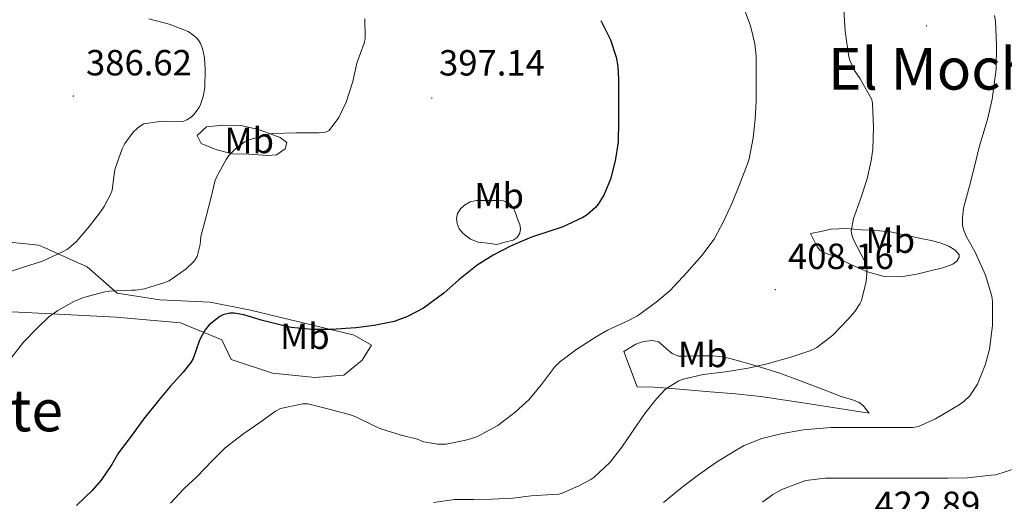
# Model space of a CAD drawing. Units: metres. Extents: x 593049 to 597544, y 4719409 to 4722440.
# Drawn here: x 596952 to 597223, y 4720241 to 4720373 of the extents above; entities that cross this region are included whole.
import ezdxf
from ezdxf.enums import TextEntityAlignment as Align

# ---------------------------------------------------------------- set-up
doc = ezdxf.new("R2010")
doc.units = ezdxf.units.M
doc.header["$MEASUREMENT"] = 0
for name, color, linetype, lineweight in [('Carátula', 7, 'Continuous', 5), ('Level 36', 19, 'Continuous', 40), ('Level 37', 92, 'Continuous', 0), ('Level 4', 36, 'Continuous', 30), ('Level 41', 19, 'Continuous', 0), ('Level 45', 19, 'Continuous', 0), ('Level 5', 36, 'Continuous', 0), ('Level 7', 1, 'Continuous', 0)]:
    doc.layers.add(name, color=color, linetype=linetype, lineweight=lineweight)
doc.styles.add('Arial', font='ARIAL.TTF', dxfattribs={"height": 0.2})

# ---------------------------------------------------------------- blocks, each defined once
blk = doc.blocks.new('5PATER')
at = {"layer": 'Carátula', "linetype": 'Continuous', "lineweight": 5}
h = blk.add_hatch(color=250, dxfattribs=at)
edge = h.paths.add_edge_path()
edge.add_ellipse((0, 0), major_axis=(-1.33, -1.34), ratio=0.999422, start_angle=0, end_angle=360)

msp = doc.modelspace()

# ---------------------------------------------------------------- linework, layer by layer
at = {"layer": 'Level 36', "color": 92, "linetype": 'Continuous', "lineweight": 0}
for points in [[(597015.37, 4720336.27, 394.78), (597010.78, 4720336.41, 394.53), (597006.5, 4720337.51, 393.9), (597002.22, 4720339.24, 393.39), (597001.1, 4720341.45, 392.12), (597003.63, 4720343.84, 391.74), (597008.22, 4720344.32, 391.62), (597013.13, 4720344.18, 392.12), (597017.94, 4720343.11, 392.79), (597023.91, 4720340.88, 394.02), (597025.81, 4720339.46, 395.29), (597025.34, 4720337.72, 395.8), (597022.97, 4720336.13, 395.92), (597020.44, 4720335.96, 395.92), (597015.37, 4720336.27, 394.78)], [(597083.59, 4720311.39, 401.55), (597081.04, 4720311.74, 400.66), (597078.48, 4720312.09, 399.77), (597076.33, 4720312.9, 399.48), (597074.31, 4720314.43, 399.4), (597073.26, 4720315.71, 399.1), (597072.66, 4720317.15, 398.83), (597072.48, 4720318.54, 398.67), (597072.82, 4720319.93, 398.56), (597073.6, 4720321.21, 398.49), (597074.72, 4720322.24, 398.44), (597076.32, 4720323.12, 398.41), (597078, 4720323.5, 398.43), (597079.96, 4720323.55, 398.53), (597081.91, 4720323.55, 398.65), (597083.65, 4720323.53, 398.7), (597085.4, 4720323.44, 398.75), (597086.97, 4720322.83, 398.78), (597088.08, 4720321.61, 398.99), (597088.54, 4720320.58, 399.38), (597088.95, 4720319.53, 399.82), (597089.44, 4720318.23, 400.36), (597089.91, 4720316.91, 400.76), (597090.13, 4720315.72, 400.85), (597089.94, 4720314.49, 400.84), (597089.21, 4720313.32, 400.82), (597088.1, 4720312.61, 400.88), (597085.84, 4720312, 401.21), (597083.59, 4720311.39, 401.55)], [(597170.03, 4720314.45, 409.08), (597172.81, 4720315.02, 409.55), (597175.59, 4720315.6, 410.01), (597179.78, 4720315.8, 410.76), (597184.02, 4720315.45, 411.5), (597188.02, 4720315.29, 412.04), (597191.99, 4720314.85, 412.57), (597194.76, 4720314.28, 413.02), (597197.52, 4720313.69, 413.47), (597200.39, 4720313.09, 413.93), (597203.25, 4720312.48, 414.38), (597205.7, 4720311.87, 414.55), (597208.13, 4720310.97, 414.57), (597209.85, 4720309.87, 414.6), (597210.96, 4720308.51, 414.56), (597210.96, 4720307.87, 414.44), (597210.28, 4720306.81, 414.11), (597209.19, 4720305.98, 413.84), (597206.44, 4720304.97, 413.73), (597203.7, 4720304.32, 413.48), (597199.29, 4720303.26, 412.33), (597194.88, 4720302.48, 411.15), (597190.29, 4720302.57, 409.86), (597185.71, 4720303.84, 408.64), (597181.13, 4720305.86, 408.07), (597176.66, 4720308.06, 407.98), (597173.89, 4720309.12, 407.74), (597172.64, 4720309.78, 407.72), (597171.79, 4720310.77, 407.93), (597170.91, 4720312.61, 408.51), (597170.03, 4720314.45, 409.08)], [(597015.8, 4720293.35, 399.22), (597004.71, 4720295.54, 397.44), (596990.77, 4720296.14, 396.68), (596979.05, 4720298.01, 394.91), (596970.8, 4720305.27, 391.36), (596957.48, 4720311.25, 388.83), (596944.81, 4720312.49, 388.32), (596930.25, 4720308.33, 387.56), (596925.2, 4720301.35, 388.07), (596925.21, 4720296.92, 389.84), (596936.94, 4720293.47, 390.6), (596955.63, 4720292.56, 394.4), (596978.75, 4720291.36, 395.67), (596996.49, 4720289.82, 397.7), (597007.9, 4720285.1, 399.72), (597010.45, 4720279.72, 402.26), (597021.86, 4720275.95, 402.51), (597033.58, 4720274.72, 402.76), (597041.5, 4720275.37, 402.51), (597046.55, 4720279.5, 402.26), (597049.08, 4720283.63, 401.24), (597044.32, 4720286.46, 400.99), (597015.8, 4720293.35, 399.22)], [(597186.11, 4720264.89, 416.06), (597177.9, 4720266.19, 415.17), (597169.68, 4720267.49, 414.28), (597163, 4720268.54, 413.43), (597156.31, 4720269.53, 412.56), (597149.34, 4720270.29, 411.88), (597142.35, 4720270.85, 411.2), (597137.06, 4720271.27, 410.53), (597131.78, 4720271.69, 409.8), (597126.84, 4720272.09, 409.09), (597122.22, 4720272.16, 406.07), (597118.61, 4720281.89, 406.35), (597120.25, 4720282.89, 406.43), (597121.89, 4720283.93, 406.57), (597123.35, 4720284.45, 406.88), (597124.85, 4720284.75, 407.26), (597126.51, 4720284.93, 407.57), (597128.15, 4720284.57, 407.87), (597129.28, 4720283.66, 408.09), (597130.34, 4720282.67, 408.22), (597131.9, 4720281.39, 408.28), (597133.63, 4720280.67, 408.3), (597135.82, 4720280.67, 408.29), (597138.02, 4720280.69, 408.3), (597140.57, 4720280.69, 408.47), (597143.12, 4720280.69, 408.8), (597145.82, 4720280.42, 409.27), (597148.48, 4720279.81, 409.74), (597155.07, 4720278, 410.33), (597161.54, 4720275.92, 410.89), (597166.94, 4720273.96, 412.1), (597172.32, 4720271.93, 413.24), (597175.37, 4720270.75, 413.47), (597178.42, 4720269.55, 413.64), (597181.84, 4720268.49, 413.68), (597183.4, 4720267.84, 413.87), (597184.56, 4720266.91, 414.48), (597185.34, 4720265.9, 415.27), (597186.11, 4720264.89, 416.06)]]:
    msp.add_polyline3d(points, dxfattribs=at)
at = {"layer": 'Level 4', "color": 36, "linetype": 'Continuous', "lineweight": 30}
msp.add_polyline3d([(597112.24, 4720373.13, 400.01), (597114.89, 4720367.76, 400.01), (597116.46, 4720363.03, 400.01), (597116.94, 4720360.4, 400.01), (597117.13, 4720356.87, 400.01), (597117.13, 4720351.35, 400.01), (597117.12, 4720345.48, 400.01), (597117.01, 4720339.6, 400.01), (597116.24, 4720334.44, 400.01), (597114.89, 4720329.38, 400.01), (597113.05, 4720325.03, 400.01), (597111.53, 4720322.48, 400.01), (597110.78, 4720321.56, 400.01), (597108.46, 4720319.54, 400.01), (597107.34, 4720318.87, 400.01), (597101.6, 4720316.16, 400.01), (597098.49, 4720315.17, 400.01), (597093.13, 4720313.44, 400.01), (597087.36, 4720310.95, 400.01), (597082.57, 4720308.47, 400.01), (597078.19, 4720305.68, 400.01), (597073.15, 4720301.65, 400.01), (597069.02, 4720297.96, 400.01), (597063.45, 4720293.88, 400.01), (597059.02, 4720291.57, 400.01), (597055.39, 4720290.23, 400.01), (597049.8, 4720289.05, 400.01), (597044.75, 4720288.47, 400.01), (597038.01, 4720287.99, 400.01), (597032.72, 4720288.01, 400.01), (597027, 4720288.5, 400.01), (597024.97, 4720288.97, 400.01), (597019.12, 4720290.44, 400.01), (597013.95, 4720292.04, 400.01), (597011.25, 4720292.49, 400.01), (597010.05, 4720292.49, 400.01), (597008.13, 4720291.99, 400.01), (597007.34, 4720291.54, 400.01), (597004.4, 4720289.24, 400.01), (597003.28, 4720287.89, 400.01), (597002, 4720285.64, 400.01), (597001.68, 4720284.77, 400.01), (596999.96, 4720279.97, 400.01), (596999.36, 4720278.93, 400.01), (596997.23, 4720276.21, 400.01), (596993.69, 4720272.25, 400.01), (596990.44, 4720268.44, 400.01), (596986.35, 4720263.29, 400.01), (596982.96, 4720258.61, 400.01), (596979.42, 4720253.97, 400.01), (596977.58, 4720250.76, 400.01), (596974.7, 4720246.44, 400.01), (596972.19, 4720243.61, 400.01), (596967.88, 4720239.46, 400.01)], dxfattribs=at)
at = {"layer": 'Level 5', "color": 36, "linetype": 'Continuous', "lineweight": 0}
for points in [[(597151.73, 4720376.37, 405.01), (597153.52, 4720371.68, 405.01), (597154.7, 4720366.67, 405.01), (597155.07, 4720363.15, 405.01), (597155.07, 4720357.27, 405.01), (597155.07, 4720351.01, 405.01), (597154.72, 4720345.92, 405.01), (597154.19, 4720340.75, 405.01), (597153.09, 4720334.96, 405.01), (597152.61, 4720333.67, 405.01), (597150.32, 4720327.67, 405.01), (597148.46, 4720322.92, 405.01), (597146.05, 4720317.7, 405.01), (597143.44, 4720312.9, 405.01), (597140.03, 4720308.34, 405.01), (597135.95, 4720303.73, 405.01), (597131.37, 4720298.77, 405.01), (597127.5, 4720295.48, 405.01), (597122.35, 4720291.76, 405.01), (597119.52, 4720290.24, 405.01), (597114.12, 4720287.83, 405.01), (597111.29, 4720286.12, 405.01), (597105.61, 4720282.53, 405.01), (597100.84, 4720279.03, 405.01), (597099.53, 4720277.57, 405.01), (597095.96, 4720272.84, 405.01), (597092.51, 4720268.69, 405.01), (597088.67, 4720265.2, 405.01), (597083.93, 4720261.56, 405.01), (597078.27, 4720258.55, 405.01), (597076.09, 4720257.81, 405.01), (597074.64, 4720257.38, 405.01)], [(597047.23, 4720373.69, 395.01), (597047.36, 4720368.2, 395.01), (597047.04, 4720366.9, 395.01), (597045.1, 4720361.32, 395.01), (597043.97, 4720356.33, 395.01), (597042.14, 4720350.66, 395.01), (597040.14, 4720346.39, 395.01), (597037.45, 4720342.77, 395.01), (597036.75, 4720342.47, 395.01), (597035.98, 4720342.25, 395.01), (597034.7, 4720342.13, 395.01), (597028.25, 4720342.15, 395.01), (597021.9, 4720341.99, 395.01), (597020.83, 4720341.81, 395.01), (597015.28, 4720340.23, 395.01), (597014.25, 4720339.67, 395.01), (597011.97, 4720338.02, 395.01), (597009.85, 4720335.91, 395.01), (597009.1, 4720334.84, 395.01), (597006.29, 4720329.75, 395.01), (597005.92, 4720328.74, 395.01), (597004.97, 4720324.47, 395.01), (597003.45, 4720318.71, 395.01), (597002.11, 4720313.56, 395.01), (597001.89, 4720311.4, 395.01), (597001.05, 4720308.07, 395.01), (597000.62, 4720307.35, 395.01), (597000.05, 4720306.65, 395.01), (596998.05, 4720304.74, 395.01), (596993.34, 4720301.41, 395.01), (596992.22, 4720300.97, 395.01), (596986.62, 4720299.21, 395.01), (596984.14, 4720298.82, 395.01), (596983.05, 4720298.81, 395.01), (596976.89, 4720298.58, 395.01), (596975.65, 4720298.37, 395.01), (596969.77, 4720296.82, 395.01), (596967.17, 4720295.73, 395.01), (596962.7, 4720293.25, 395.01), (596960.25, 4720291.45, 395.01), (596957.09, 4720288.42, 395.01), (596953.31, 4720284.49, 395.01), (596950.04, 4720280.37, 395.01)], [(597179.17, 4720376.11, 410.01), (597179.5, 4720370.1, 410.01), (597180.53, 4720363.14, 410.01), (597180.89, 4720361.94, 410.01), (597182.13, 4720359.38, 410.01), (597183.71, 4720357.03, 410.01), (597186.89, 4720351.31, 410.01), (597187.09, 4720350.21, 410.01)], [(597220.69, 4720374.47, 415.01), (597220.91, 4720372.91, 415.01), (597221.18, 4720366.4, 415.01), (597221.15, 4720359.73, 415.01), (597220.01, 4720351.46, 415.01), (597218.77, 4720345.81, 415.01), (597216.51, 4720338.61, 415.01), (597215.04, 4720332.48, 415.01), (597213.81, 4720327.47, 415.01), (597212.16, 4720321.44, 415.01), (597211.82, 4720318.71, 415.01), (597211.9, 4720316.77, 415.01), (597212.17, 4720315.52, 415.01), (597212.91, 4720313.67, 415.01), (597215.31, 4720309.28, 415.01), (597218.2, 4720302.95, 415.01), (597219.95, 4720297.14, 415.01), (597220.08, 4720295.73, 415.01), (597220.11, 4720289.12, 415.01), (597219.29, 4720282.56, 415.01), (597218.19, 4720278.43, 415.01), (597215.95, 4720272.95, 415.01), (597213.92, 4720269.67, 415.01), (597212.24, 4720268.13, 415.01), (597210.94, 4720267.23, 415.01), (597204.4, 4720263.36, 415.01), (597199.74, 4720261.27, 415.01), (597198.22, 4720261.03, 415.01)], [(596987.76, 4720373.53, 390.01), (596993.34, 4720372.1, 390.01), (596998.58, 4720370.04, 390.01), (596999.54, 4720369.46, 390.01), (597000.82, 4720368.45, 390.01), (597001.47, 4720367.67, 390.01), (597002.02, 4720366.82, 390.01), (597002.54, 4720365.4, 390.01), (597003.07, 4720362.87, 390.01), (597003.28, 4720359.69, 390.01), (597003.17, 4720354.57, 390.01), (597002.75, 4720352.17, 390.01), (597002.05, 4720349.96, 390.01), (597001.63, 4720349.14, 390.01), (597000.14, 4720347.22, 390.01), (596999.44, 4720346.52, 390.01), (596998.29, 4720345.72, 390.01), (596997.45, 4720345.41, 390.01), (596996.59, 4720345.33, 390.01), (596991.47, 4720345.4, 390.01), (596986.4, 4720344.63, 390.01), (596985.47, 4720344.12, 390.01), (596984.64, 4720343.49, 390.01), (596983.5, 4720342.36, 390.01), (596981.2, 4720339.21, 390.01), (596980.46, 4720337.72, 390.01), (596978.49, 4720332.34, 390.01), (596978.35, 4720331.45, 390.01), (596977.65, 4720326.37, 390.01), (596977.31, 4720325.37, 390.01), (596975.5, 4720321.88, 390.01), (596974.48, 4720320.44, 390.01), (596971.47, 4720316.44, 390.01), (596967.79, 4720312.13, 390.01), (596965.36, 4720310.12, 390.01), (596964.16, 4720309.43, 390.01), (596958.48, 4720306.84, 390.01), (596952.96, 4720305.05, 390.01), (596948.08, 4720303.43, 390.01)], [(597187.09, 4720350.21, 410.01), (597187.31, 4720343.73, 410.01), (597187.17, 4720337.6, 410.01), (597186.72, 4720334.56, 410.01), (597185.58, 4720329.51, 410.01), (597183.81, 4720323.91, 410.01), (597181.82, 4720318.53, 410.01), (597181.21, 4720315.06, 410.01), (597181.36, 4720314.08, 410.01), (597181.88, 4720312.71, 410.01), (597184.84, 4720306.9, 410.01), (597185.5, 4720304.59, 410.01), (597185.53, 4720303.63, 410.01), (597185.31, 4720301.23, 410.01), (597184, 4720295.94, 410.01), (597183.58, 4720295.04, 410.01), (597182.17, 4720292.93, 410.01), (597180.38, 4720290.87, 410.01), (597176.11, 4720286.45, 410.01), (597171.71, 4720283.04, 410.01), (597169.82, 4720282.13, 410.01), (597164.59, 4720280.32, 410.01), (597158.08, 4720278.55, 410.01), (597152.81, 4720277.3, 410.01), (597146.59, 4720276.36, 410.01), (597140.46, 4720275.57, 410.01), (597134.96, 4720274.31, 410.01), (597133.71, 4720273.83, 410.01), (597130.89, 4720272.12, 410.01), (597129.9, 4720271.33, 410.01), (597127.58, 4720268.9, 410.01), (597124.35, 4720264.8, 410.01), (597121.02, 4720259.86, 410.01), (597118.03, 4720255.57, 410.01), (597114.83, 4720251.48, 410.01), (597110.36, 4720247.24, 410.01), (597109.52, 4720246.64, 410.01), (597106.2, 4720244.9, 410.01), (597101.58, 4720242.88, 410.01), (597100.6, 4720242.66, 410.01), (597098.96, 4720242.52, 410.01), (597093.05, 4720242.16, 410.01), (597088.06, 4720241.48, 410.01), (597082.2, 4720241.22, 410.01), (597077.16, 4720241.13, 410.01), (597071.93, 4720241.13, 410.01), (597066.2, 4720240.29, 410.01)], [(597074.64, 4720257.38, 405.01), (597069.64, 4720256.39, 405.01), (597067.4, 4720256.41, 405.01), (597063.44, 4720257.06, 405.01), (597061.79, 4720257.73, 405.01), (597057.26, 4720258.85, 405.01), (597051.68, 4720260.58, 405.01), (597050.22, 4720261.24, 405.01), (597044.78, 4720263.96, 405.01), (597043.55, 4720264.39, 405.01), (597037.04, 4720266.17, 405.01), (597031.61, 4720267.49, 405.01), (597030.17, 4720267.49, 405.01), (597024.08, 4720266.25, 405.01), (597022.7, 4720265.46, 405.01), (597018.38, 4720262.34, 405.01), (597013.93, 4720259.37, 405.01), (597008.81, 4720255.41, 405.01), (597005.12, 4720251.67, 405.01), (597001.1, 4720247.53, 405.01), (596997.39, 4720244.13, 405.01), (596993.79, 4720240.1, 405.01)], [(597198.22, 4720261.03, 415.01), (597194.48, 4720260.95, 415.01), (597189.42, 4720260.95, 415.01), (597180.78, 4720260.95, 415.01), (597175.6, 4720260.95, 415.01), (597168.04, 4720260.34, 415.01), (597162.28, 4720259.32, 415.01), (597156.57, 4720257.94, 415.01), (597151.69, 4720255.99, 415.01), (597149.55, 4720254.76, 415.01), (597144.08, 4720251.44, 415.01), (597139.13, 4720247.94, 415.01), (597134.62, 4720244.55, 415.01), (597129.53, 4720240.29, 415.01)], [(597226.75, 4720249.75, 420.01), (597221, 4720247.97, 420.01), (597219.74, 4720247.84, 420.01), (597213.26, 4720247.09, 420.01), (597207.85, 4720247.04, 420.01), (597202.06, 4720247.04, 420.01), (597196.36, 4720247.04, 420.01), (597190.75, 4720247.04, 420.01), (597184.96, 4720247.04, 420.01), (597179.08, 4720247.04, 420.01), (597174, 4720247.04, 420.01), (597168.67, 4720246.34, 420.01), (597167.44, 4720245.92, 420.01), (597162.06, 4720243.86, 420.01), (597159.63, 4720242.53, 420.01), (597156.75, 4720240.37, 420.01)]]:
    msp.add_polyline3d(points, dxfattribs=at)

# ---------------------------------------------------------------- block references
at = {"layer": 'Level 7', "color": 19, "linetype": 'Continuous', "lineweight": 0, "xscale": 0.09999983015004542, "yscale": 0.09999983015004542}
for p in [(597201.92, 4720371.66, 412.22), (596966.98, 4720352.3, 386.63), (597065.71, 4720351.77, 397.14), (597160.3, 4720298.97, 408.17)]:
    msp.add_blockref('5PATER', p, dxfattribs=at)

# ---------------------------------------------------------------- texts
at = {"layer": 'Level 37', "color": 92, "linetype": 'Continuous', "lineweight": 0, "style": 'Arial'}
for p in [(597015.42, 4720340.06, 394.61), (597084.25, 4720324.82, 398.63), (597191.96, 4720312.59, 411.89), (597030.76, 4720286.11, 400.47), (597140.32, 4720281.11, 408.28)]:
    msp.add_text('Mb', height=7, dxfattribs=at).set_placement(p, align=Align.MIDDLE_CENTER)
at = {"layer": 'Level 41', "color": 19, "linetype": 'Continuous', "lineweight": 0, "style": 'Arial'}
for s, p in [('386.62', (596970.48, 4720355.8, 386.63)), ('397.14', (597067.7, 4720355.77, 397.14)), ('408.16', (597163.8, 4720302.46, 408.17)), ('422.89', (597187.61, 4720234.14, 422.9))]:
    msp.add_text(s, height=7, dxfattribs=at).set_placement(p, align=Align.BOTTOM_LEFT)
at = {"layer": 'Level 45', "color": 19, "linetype": 'Continuous', "lineweight": 0, "style": 'Arial'}
for s, p in [('El Mochuelo', (597219.4, 4720359.82, 411.98)), ('Zabarate', (596930.96, 4720265.69, 392.9))]:
    msp.add_text(s, height=11.5, dxfattribs=at).set_placement(p, align=Align.MIDDLE_CENTER)

doc.saveas('drawing.dxf')
